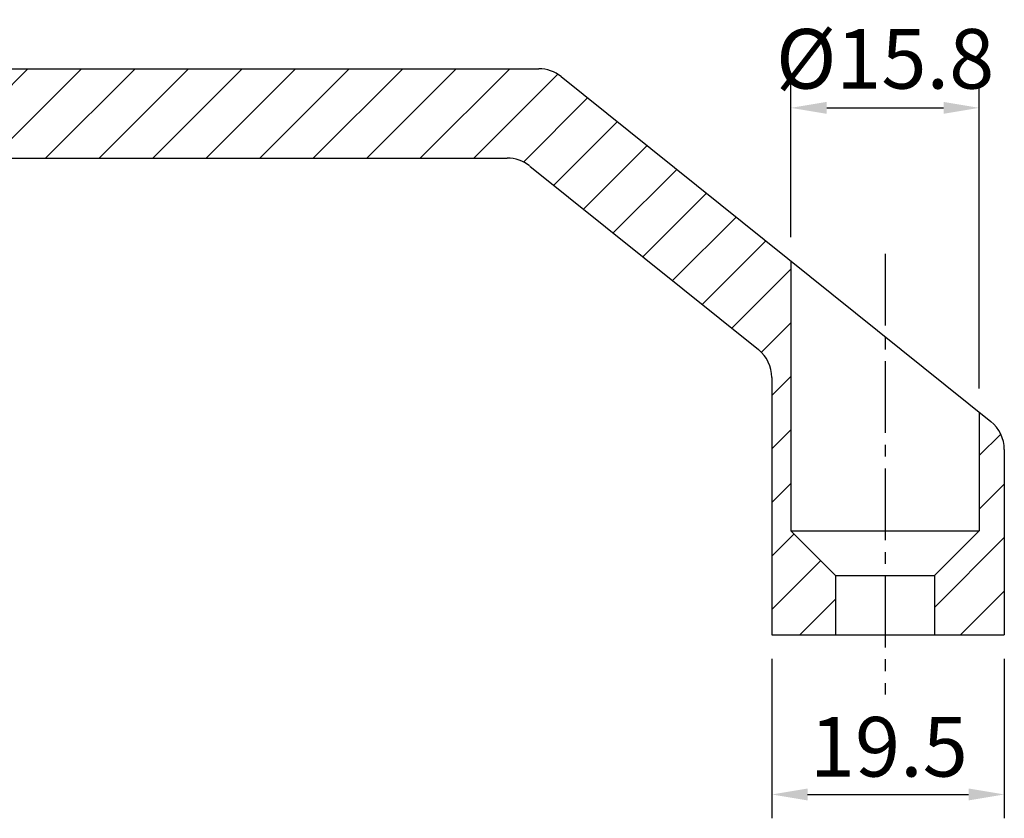
# Model space of a CAD drawing. Extents: x 208 to 575, y 164 to 421.
# Drawn here: x 392 to 475, y 217 to 284 of the extents above; entities that cross this region are included whole.
import ezdxf

# ---------------------------------------------------------------- set-up
doc = ezdxf.new("R2010")
doc.units = 0
doc.header["$LTSCALE"] = 8
doc.header["$MEASUREMENT"] = 0
doc.linetypes.add('CENTER2', pattern=[1.125, 0.75, -0.125, 0.125, -0.125])
doc.layers.get('0').update_dxf_attribs({"linetype": 'CONTINUOUS'})
doc.layers.get('Defpoints').update_dxf_attribs({"linetype": 'CONTINUOUS'})
for name, color, linetype in [('KB_Center', 6, 'CENTER2'), ('KB_Continuous_thin', 8, 'CONTINUOUS'), ('KB_Dimension', 1, 'CONTINUOUS')]:
    doc.layers.add(name, color=color, linetype=linetype)
doc.styles.add('KB', font='gulim.ttc')
doc.dimstyles.new('KB-5.0', dxfattribs={"dimscale": 0.7, "dimtxt": 5, "dimasz": 3, "dimexe": 2, "dimexo": 2, "dimgap": 1.5, "dimtad": 1, "dimtoh": 1, "dimdec": 1, "dimzin": 12, "dimdsep": 46, "dimtxsty": 'KB', "dimcen": 0, "dimclrd": 256, "dimclre": 256, "dimclrt": 2, "dimadec": 0, "dimazin": 3, "dimtfac": 1, "dimtdec": 1, "dimtmove": 0, "dimatfit": 3, "dimfxl": 1, "dimtolj": 1, "dimtzin": 0, "dimarcsym": 1})

# ---------------------------------------------------------------- blocks, each defined once
blk = doc.blocks.new('*D81')
at = {"layer": 'Defpoints', "color": 0}
for p in [(455.587, 232.406), (475.087, 232.406), (475.087, 219.028)]:
    blk.add_point(p, dxfattribs=at)
at = {"layer": 'KB_Dimension', "color": 6, "linetype": 'ByBlock', "lineweight": -2}
for p, q in [((455.587, 230.406), (455.587, 217.028)), ((475.087, 230.406), (475.087, 217.028)), ((458.587, 219.028), (472.087, 219.028))]:
    blk.add_line(p, q, dxfattribs=at)
at = {"layer": 'KB_Dimension', "color": 6}
for points in [[(458.587, 219.528), (458.587, 218.528), (455.587, 219.028)], [(472.087, 218.528), (472.087, 219.528), (475.087, 219.028)]]:
    blk.add_solid(points, dxfattribs=at)
at = {"layer": 'KB_Dimension', "color": 7, "insert": (465.403, 223.031), "char_height": 5, "attachment_point": 5, "style": 'KB'}
blk.add_mtext('\\A1;19.5', dxfattribs=at)
blk = doc.blocks.new('*D84')
at = {"layer": 'Defpoints', "color": 0}
for p in [(472.987, 276.622), (457.187, 263.773), (472.987, 251.091)]:
    blk.add_point(p, dxfattribs=at)
at = {"layer": 'KB_Dimension', "color": 6, "linetype": 'ByBlock', "lineweight": -2}
for p, q in [((457.187, 265.773), (457.187, 278.622)), ((472.987, 253.091), (472.987, 278.622)), ((460.187, 276.622), (469.987, 276.622))]:
    blk.add_line(p, q, dxfattribs=at)
at = {"layer": 'KB_Dimension', "color": 6}
for points in [[(460.187, 277.122), (460.187, 276.122), (457.187, 276.622)], [(469.987, 276.122), (469.987, 277.122), (472.987, 276.622)]]:
    blk.add_solid(points, dxfattribs=at)
at = {"layer": 'KB_Dimension', "color": 7, "insert": (465.087, 280.737), "char_height": 5, "attachment_point": 5, "style": 'KB'}
blk.add_mtext('\\A1;Ø15.8', dxfattribs=at)

msp = doc.modelspace()

# ---------------------------------------------------------------- hatches: boundary and pattern name
at = {"layer": 'KB_Continuous_thin'}
h = msp.add_hatch(dxfattribs=at)
h.set_pattern_fill('ANSI31', color=256)
h.set_pattern_definition([(45, (505.067, 670.1718), (-2.245064, 2.245064), [])])
h.paths.add_polyline_path([(469.237, 237.406), (469.237, 232.406), (475.087, 232.406), (475.087, 247.967, 0.227416), (473.965, 250.306), (472.987, 251.091), (472.987, 241.156)])
h.paths.add_polyline_path([(435.272, 271.745), (454.465, 256.341, -0.227416), (455.587, 254.001), (455.587, 232.406), (460.937, 232.406), (460.937, 237.406), (457.187, 241.156), (457.187, 263.773), (437.91, 279.245, 0.170716), (436.032, 279.906), (375.087, 279.906), (375.087, 272.406), (433.394, 272.406, -0.170716)])

# ---------------------------------------------------------------- linework, layer by layer
for p, q in [((314.142, 279.906), (436.032, 279.906)), ((437.91, 279.245), (473.965, 250.306)), ((316.78, 272.406), (433.394, 272.406)), ((435.272, 271.745), (454.465, 256.341)), ((457.187, 263.773), (457.187, 241.156)), ((455.587, 254.001), (455.587, 232.406)), ((472.987, 251.091), (472.987, 241.156)), ((475.087, 247.967), (475.087, 232.406)), ((460.937, 237.406), (457.187, 241.156)), ((469.237, 237.406), (472.987, 241.156)), ((460.937, 237.406), (460.937, 232.406)), ((469.237, 237.406), (469.237, 232.406)), ((455.587, 232.406), (475.087, 232.406))]:
    msp.add_line(p, q)
for centre, start, end in [((436.032, 276.906), 51.24837, 90), ((433.394, 269.406), 51.24837, 90), ((452.587, 254.001), 0, 51.24837), ((472.087, 247.967), 0, 51.24837)]:
    msp.add_arc(centre, 3, start, end)
at = {"layer": 'KB_Center', "color": 1}
msp.add_line((465.087, 264.364), (465.087, 227.421), dxfattribs=at)
at = {"layer": 'KB_Continuous_thin'}
for p, q in [((457.187, 241.156), (472.987, 241.156)), ((460.937, 237.406), (469.237, 237.406))]:
    msp.add_line(p, q, dxfattribs=at)

# ---------------------------------------------------------------- dimensions: what is measured, and where the dimension line sits
at = {"layer": 'KB_Dimension'}
dim = msp.add_linear_dim(base=(472.987, 276.622), p1=(457.187, 263.773), p2=(472.987, 251.091), text='Ø<>', dimstyle='KB-5.0', override={"dimscale": 1, "dimclrd": 6, "dimclre": 6, "dimclrt": 7}, dxfattribs=at)
dim.commit()
dim.dimension.update_dxf_attribs({"geometry": '*D84', "text_midpoint": (465.087, 276.622), "dimtype": 160})
dim = msp.add_linear_dim(base=(475.087, 219.028), p1=(455.587, 232.406), p2=(475.087, 232.406), dimstyle='KB-5.0', override={"dimscale": 1, "dimclrd": 6, "dimclre": 6, "dimclrt": 7}, dxfattribs=at)
dim.commit()
dim.dimension.update_dxf_attribs({"geometry": '*D81', "text_midpoint": (465.403, 219.028), "dimtype": 160})

doc.saveas('drawing.dxf')
